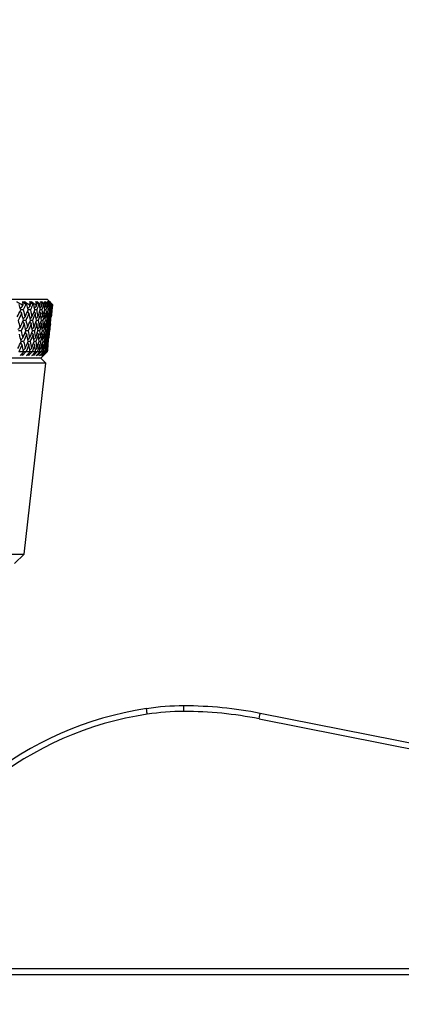
# Model space of a CAD drawing. Units: millimetres. Extents: x 24 to 867, y 24 to 606.
# Drawn here: x 745 to 772, y 428 to 498 of the extents above; entities that cross this region are included whole.
import ezdxf

# ---------------------------------------------------------------- set-up
doc = ezdxf.new("R2010")
doc.units = ezdxf.units.MM
doc.header["$LTSCALE"] = 3
for name, color, linetype, lineweight, true_color in [('Dimension (ISO)', 7, 'Continuous', 18, 0x00003f), ('Visible (ISO)', 7, 'Continuous', 25, 0x00003f), ('Visible Narrow (ISO)', 7, 'Continuous', 25, 0x00003f)]:
    doc.layers.add(name, color=color, linetype=linetype, lineweight=lineweight, true_color=true_color)
doc.styles.add('Samuel Heath (ISO)', font='tahoma.ttf')
doc.dimstyles.new('Samuel Heath (ISO)', dxfattribs={"dimscale": 3, "dimtxt": 3, "dimasz": 2.5, "dimexe": 1, "dimexo": 1.5, "dimgap": 0.762, "dimtad": 0, "dimtih": 1, "dimtoh": 1, "dimrnd": 1e-08, "dimzin": 0, "dimdsep": 46, "dimtxsty": 'Samuel Heath (ISO)', "dimcen": 0.09, "dimdle": 10, "dimclrd": 256, "dimclre": 256, "dimclrt": 256, "dimazin": 0, "dimtfac": 1, "dimtmove": 0, "dimatfit": 3, "dimfxl": 0, "dimtolj": 1, "dimtzin": 0, "dimlwd": 15, "dimlwe": 15, "dimarcsym": 0})

# ---------------------------------------------------------------- blocks, each defined once
blk = doc.blocks.new('*D9')
at = {"layer": 'Defpoints', "color": 0, "transparency": 16777216}
for p in [(743.976, 552.615), (618.976, 298.065), (827.976, 298.065)]:
    blk.add_point(p, dxfattribs=at)
at = {"layer": 'Dimension (ISO)', "color": 176, "lineweight": 15, "true_color": 0x000080, "transparency": 16777216}
for p, q in [((748.476, 552.615), (830.976, 552.615)), ((827.976, 545.115), (827.976, 432.126)), ((827.976, 305.565), (827.976, 418.554)), ((623.476, 298.065), (830.976, 298.065))]:
    blk.add_line(p, q, dxfattribs=at)
at = {"layer": 'Dimension (ISO)', "color": 176, "true_color": 0x000080, "transparency": 16777216}
for points in [[(826.726, 545.115), (829.226, 545.115), (827.976, 552.615)], [(826.726, 305.565), (829.226, 305.565), (827.976, 298.065)]]:
    blk.add_solid(points, dxfattribs=at)
at = {"layer": 'Dimension (ISO)', "color": 176, "lineweight": 18, "true_color": 0x000080, "transparency": 16777216, "insert": (827.976, 429.84), "char_height": 9, "attachment_point": 2, "style": 'Samuel Heath (ISO)'}
blk.add_mtext('\\A1; \\fTahoma|b0|i0;A', dxfattribs=at)
blk = doc.blocks.new('*D18')
at = {"layer": 'Defpoints', "color": 0, "transparency": 16777216}
for p in [(738.976, 586.533), (698.976, 497.665), (738.976, 497.665)]:
    blk.add_point(p, dxfattribs=at)
at = {"layer": 'Dimension (ISO)', "color": 176, "lineweight": 15, "true_color": 0x000080, "transparency": 16777216}
for p, q in [((698.976, 502.165), (698.976, 589.533)), ((738.976, 502.165), (738.976, 589.533)), ((706.476, 586.533), (731.476, 586.533)), ((738.976, 586.533), (753.885, 586.533))]:
    blk.add_line(p, q, dxfattribs=at)
at = {"layer": 'Dimension (ISO)', "color": 176, "true_color": 0x000080, "transparency": 16777216}
for points in [[(706.476, 587.783), (706.476, 585.283), (698.976, 586.533)], [(731.476, 587.783), (731.476, 585.283), (738.976, 586.533)]]:
    blk.add_solid(points, dxfattribs=at)
at = {"layer": 'Dimension (ISO)', "color": 176, "lineweight": 18, "true_color": 0x000080, "transparency": 16777216, "insert": (771.188, 597.405), "char_height": 9, "attachment_point": 2, "style": 'Samuel Heath (ISO)'}
blk.add_mtext('\\A1;\\S41.00^ 39.00;', dxfattribs=at)

msp = doc.modelspace()

# ---------------------------------------------------------------- linework, layer by layer
at = {"layer": 'Visible (ISO)'}
for p, q in [((746.823, 478.065), (691.129, 478.065)), ((746.823, 478.065), (747.185, 477.703)), ((745.092, 477.703), (744.983, 477.703)), ((745.352, 477.703), (745.269, 477.703)), ((745.614, 477.703), (745.519, 477.703)), ((745.84, 477.703), (745.768, 477.703)), ((746.063, 477.703), (745.982, 477.703)), ((746.253, 477.703), (746.193, 477.703)), ((746.438, 477.703), (746.372, 477.703)), ((746.592, 477.703), (746.544, 477.703)), ((746.738, 477.703), (746.686, 477.703)), ((746.855, 477.703), (746.819, 477.703)), ((746.962, 477.703), (746.924, 477.703)), ((747.042, 477.703), (747.018, 477.703)), ((747.083, 476.809), (747.185, 477.703)), ((747.109, 477.703), (747.086, 477.703)), ((747.136, 477.315), (747.124, 477.315)), ((747.152, 477.703), (747.14, 477.703)), ((747.178, 477.703), (747.171, 477.703)), ((747.185, 477.703), (747.185, 477.703)), ((746.912, 475.31), (747.027, 476.32)), ((746.965, 475.815), (746.953, 475.815)), ((746.799, 474.319), (746.856, 474.82)), ((746.352, 473.865), (691.6, 473.865)), ((745.121, 474.319), (744.773, 474.319)), ((745.584, 474.319), (745.283, 474.319)), ((745.973, 474.319), (745.721, 474.319)), ((746.288, 474.319), (746.086, 474.319)), ((746.345, 473.865), (746.799, 474.319)), ((746.352, 473.865), (746.713, 473.503)), ((746.528, 474.319), (746.376, 474.319)), ((746.693, 474.319), (746.592, 474.319)), ((746.782, 474.319), (746.731, 474.319)), ((746.799, 474.319), (746.795, 474.319)), ((746.713, 473.503), (691.239, 473.503)), ((745.159, 459.862), (746.713, 473.503)), ((692.793, 459.862), (745.159, 459.862)), ((744.474, 459.177), (745.159, 459.862)), ((796.103, 441.723), (762.033, 448.469)), ((743.691, 429.805), (796.026, 429.805))]:
    msp.add_line(p, q, dxfattribs=at)
for centre, radius, start, end in [((757.49, 424.894), 24.18, 98.55262, 128.94508), ((756.571, 431.005), 18, 90, 98.55262), ((756.571, 420.885), 28.12, 78.8, 90)]:
    msp.add_arc(centre, radius, start, end, dxfattribs=at)
for points, knots in [([(744.605, 477.92), (744.684, 477.875), (744.763, 477.83), (744.888, 477.758), (744.935, 477.731), (744.983, 477.703)], [0, 0, 0, 0, 0.03394008, 0.03394008, 0.05455099, 0.05455099, 0.05455099, 0.05455099]), ([(745.058, 477.92), (745.102, 477.875), (745.146, 477.83), (745.216, 477.758), (745.243, 477.731), (745.269, 477.703)], [0, 0, 0, 0, 0.01911806, 0.01911806, 0.03073519, 0.03073519, 0.03073519, 0.03073519]), ([(745.092, 477.703), (745.088, 477.73), (745.084, 477.758), (745.073, 477.83), (745.066, 477.875), (745.058, 477.92)], [0.0136287, 0.0136287, 0.0136287, 0.0136287, 0.03404068, 0.03404068, 0.0681797, 0.0681797, 0.0681797, 0.0681797]), ([(745.159, 477.92), (745.235, 477.875), (745.309, 477.83), (745.429, 477.758), (745.474, 477.731), (745.519, 477.703)], [0, 0, 0, 0, 0.03394008, 0.03394008, 0.05455099, 0.05455099, 0.05455099, 0.05455099]), ([(745.352, 477.703), (745.328, 477.73), (745.304, 477.757), (745.24, 477.83), (745.199, 477.875), (745.159, 477.92)], [0.00769546, 0.00769546, 0.00769546, 0.00769546, 0.0192, 0.0192, 0.03843066, 0.03843066, 0.03843066, 0.03843066]), ([(745.554, 477.92), (745.599, 477.875), (745.643, 477.83), (745.714, 477.758), (745.741, 477.731), (745.768, 477.703)], [0, 0, 0, 0, 0.01911806, 0.01911806, 0.03073519, 0.03073519, 0.03073519, 0.03073519]), ([(745.614, 477.703), (745.607, 477.73), (745.6, 477.758), (745.58, 477.83), (745.567, 477.875), (745.554, 477.92)], [0.0136287, 0.0136287, 0.0136287, 0.0136287, 0.03404068, 0.03404068, 0.0681797, 0.0681797, 0.0681797, 0.0681797]), ([(745.642, 477.92), (745.713, 477.875), (745.784, 477.83), (745.897, 477.758), (745.94, 477.731), (745.982, 477.703)], [0, 0, 0, 0, 0.03394008, 0.03394008, 0.05455099, 0.05455099, 0.05455099, 0.05455099]), ([(745.84, 477.703), (745.815, 477.73), (745.79, 477.757), (745.724, 477.83), (745.683, 477.875), (745.642, 477.92)], [0.00769546, 0.00769546, 0.00769546, 0.00769546, 0.0192, 0.0192, 0.03843066, 0.03843066, 0.03843066, 0.03843066]), ([(745.977, 477.92), (746.022, 477.875), (746.067, 477.83), (746.139, 477.758), (746.166, 477.731), (746.193, 477.703)], [0, 0, 0, 0, 0.01911806, 0.01911806, 0.03073519, 0.03073519, 0.03073519, 0.03073519]), ([(746.063, 477.703), (746.053, 477.73), (746.043, 477.758), (746.014, 477.83), (745.996, 477.875), (745.977, 477.92)], [0.0136287, 0.0136287, 0.0136287, 0.0136287, 0.03404068, 0.03404068, 0.0681797, 0.0681797, 0.0681797, 0.0681797]), ([(746.051, 477.92), (746.118, 477.875), (746.185, 477.83), (746.291, 477.758), (746.332, 477.731), (746.372, 477.703)], [0, 0, 0, 0, 0.03394008, 0.03394008, 0.05455099, 0.05455099, 0.05455099, 0.05455099]), ([(746.253, 477.703), (746.228, 477.73), (746.203, 477.757), (746.135, 477.83), (746.093, 477.875), (746.051, 477.92)], [0.00769546, 0.00769546, 0.00769546, 0.00769546, 0.0192, 0.0192, 0.03843066, 0.03843066, 0.03843066, 0.03843066]), ([(746.327, 477.92), (746.372, 477.875), (746.417, 477.83), (746.489, 477.758), (746.517, 477.731), (746.544, 477.703)], [0, 0, 0, 0, 0.01911806, 0.01911806, 0.03073519, 0.03073519, 0.03073519, 0.03073519]), ([(746.438, 477.703), (746.425, 477.73), (746.411, 477.758), (746.374, 477.83), (746.351, 477.875), (746.327, 477.92)], [0.0136287, 0.0136287, 0.0136287, 0.0136287, 0.03404068, 0.03404068, 0.0681797, 0.0681797, 0.0681797, 0.0681797]), ([(746.386, 477.92), (746.449, 477.875), (746.511, 477.83), (746.611, 477.758), (746.649, 477.731), (746.686, 477.703)], [0, 0, 0, 0, 0.03394008, 0.03394008, 0.05455099, 0.05455099, 0.05455099, 0.05455099]), ([(746.592, 477.703), (746.566, 477.73), (746.541, 477.757), (746.472, 477.83), (746.429, 477.875), (746.386, 477.92)], [0.00769546, 0.00769546, 0.00769546, 0.00769546, 0.0192, 0.0192, 0.03843066, 0.03843066, 0.03843066, 0.03843066]), ([(746.601, 477.92), (746.646, 477.875), (746.692, 477.83), (746.764, 477.758), (746.792, 477.731), (746.819, 477.703)], [0, 0, 0, 0, 0.01911806, 0.01911806, 0.03073519, 0.03073519, 0.03073519, 0.03073519]), ([(746.738, 477.703), (746.721, 477.73), (746.705, 477.758), (746.659, 477.83), (746.63, 477.875), (746.601, 477.92)], [0.0136287, 0.0136287, 0.0136287, 0.0136287, 0.03404068, 0.03404068, 0.0681797, 0.0681797, 0.0681797, 0.0681797]), ([(746.645, 477.92), (746.704, 477.875), (746.762, 477.83), (746.855, 477.758), (746.89, 477.731), (746.924, 477.703)], [0, 0, 0, 0, 0.03394008, 0.03394008, 0.05455099, 0.05455099, 0.05455099, 0.05455099]), ([(746.855, 477.703), (746.829, 477.73), (746.803, 477.757), (746.733, 477.83), (746.689, 477.875), (746.645, 477.92)], [0.00769546, 0.00769546, 0.00769546, 0.00769546, 0.0192, 0.0192, 0.03843066, 0.03843066, 0.03843066, 0.03843066]), ([(746.8, 477.92), (746.845, 477.875), (746.89, 477.83), (746.963, 477.758), (746.99, 477.731), (747.018, 477.703)], [0, 0, 0, 0, 0.01911806, 0.01911806, 0.03073519, 0.03073519, 0.03073519, 0.03073519]), ([(746.962, 477.703), (746.942, 477.73), (746.922, 477.758), (746.868, 477.83), (746.834, 477.875), (746.8, 477.92)], [0.0136287, 0.0136287, 0.0136287, 0.0136287, 0.03404068, 0.03404068, 0.0681797, 0.0681797, 0.0681797, 0.0681797]), ([(746.829, 477.92), (746.883, 477.875), (746.937, 477.83), (747.022, 477.758), (747.054, 477.731), (747.086, 477.703)], [0, 0, 0, 0, 0.03394008, 0.03394008, 0.05455099, 0.05455099, 0.05455099, 0.05455099]), ([(747.042, 477.703), (747.016, 477.73), (746.989, 477.757), (746.918, 477.83), (746.874, 477.875), (746.829, 477.92)], [0.00769546, 0.00769546, 0.00769546, 0.00769546, 0.0192, 0.0192, 0.03843066, 0.03843066, 0.03843066, 0.03843066]), ([(746.922, 477.92), (746.967, 477.875), (747.012, 477.83), (747.085, 477.758), (747.112, 477.731), (747.14, 477.703)], [0, 0, 0, 0, 0.01911806, 0.01911806, 0.03073519, 0.03073519, 0.03073519, 0.03073519]), ([(747.109, 477.703), (747.086, 477.73), (747.063, 477.758), (747.001, 477.83), (746.962, 477.875), (746.922, 477.92)], [0.0136287, 0.0136287, 0.0136287, 0.0136287, 0.03404068, 0.03404068, 0.0681797, 0.0681797, 0.0681797, 0.0681797]), ([(746.937, 477.92), (746.986, 477.875), (747.035, 477.83), (747.113, 477.758), (747.142, 477.731), (747.171, 477.703)], [0, 0, 0, 0, 0.03394008, 0.03394008, 0.05455099, 0.05455099, 0.05455099, 0.05455099]), ([(747.152, 477.703), (747.125, 477.73), (747.098, 477.757), (747.027, 477.83), (746.982, 477.875), (746.937, 477.92)], [0.00769546, 0.00769546, 0.00769546, 0.00769546, 0.0192, 0.0192, 0.03843066, 0.03843066, 0.03843066, 0.03843066]), ([(746.968, 477.92), (747.013, 477.875), (747.058, 477.83), (747.13, 477.758), (747.157, 477.731), (747.185, 477.703)], [0, 0, 0, 0, 0.01911806, 0.01911806, 0.03073519, 0.03073519, 0.03073519, 0.03073519]), ([(747.178, 477.703), (747.153, 477.73), (747.127, 477.758), (747.057, 477.83), (747.013, 477.875), (746.968, 477.92)], [0.0136287, 0.0136287, 0.0136287, 0.0136287, 0.03404068, 0.03404068, 0.0681797, 0.0681797, 0.0681797, 0.0681797]), ([(744.86, 474.047), (744.914, 474.103), (744.969, 474.16), (745.056, 474.249), (745.088, 474.282), (745.12, 474.315)], [0, 0, 0, 0, 0.0239146, 0.0239146, 0.03796435, 0.03796435, 0.03796435, 0.03796435]), ([(745.277, 474.315), (745.247, 474.282), (745.217, 474.25), (745.136, 474.161), (745.084, 474.104), (745.031, 474.047)], [0.01023643, 0.01023643, 0.01023643, 0.01023643, 0.02406176, 0.02406176, 0.0482008, 0.0482008, 0.0482008, 0.0482008]), ([(745.318, 474.047), (745.374, 474.103), (745.429, 474.16), (745.517, 474.249), (745.549, 474.282), (745.582, 474.315)], [0, 0, 0, 0, 0.0239146, 0.0239146, 0.03796435, 0.03796435, 0.03796435, 0.03796435]), ([(745.715, 474.315), (745.685, 474.282), (745.654, 474.25), (745.571, 474.161), (745.518, 474.104), (745.464, 474.047)], [0.01023643, 0.01023643, 0.01023643, 0.01023643, 0.02406176, 0.02406176, 0.0482008, 0.0482008, 0.0482008, 0.0482008]), ([(745.705, 474.047), (745.76, 474.103), (745.816, 474.16), (745.905, 474.249), (745.938, 474.282), (745.971, 474.315)], [0, 0, 0, 0, 0.0239146, 0.0239146, 0.03796435, 0.03796435, 0.03796435, 0.03796435]), ([(746.08, 474.315), (746.049, 474.282), (746.018, 474.25), (745.933, 474.161), (745.879, 474.104), (745.825, 474.047)], [0.01023643, 0.01023643, 0.01023643, 0.01023643, 0.02406176, 0.02406176, 0.0482008, 0.0482008, 0.0482008, 0.0482008]), ([(746.018, 474.047), (746.074, 474.103), (746.13, 474.16), (746.219, 474.249), (746.252, 474.282), (746.285, 474.315)], [0, 0, 0, 0, 0.0239146, 0.0239146, 0.03796435, 0.03796435, 0.03796435, 0.03796435]), ([(746.371, 474.315), (746.339, 474.282), (746.308, 474.25), (746.222, 474.161), (746.166, 474.104), (746.111, 474.047)], [0.01023643, 0.01023643, 0.01023643, 0.01023643, 0.02406176, 0.02406176, 0.0482008, 0.0482008, 0.0482008, 0.0482008]), ([(746.257, 474.047), (746.313, 474.103), (746.369, 474.16), (746.459, 474.249), (746.492, 474.282), (746.525, 474.315)], [0, 0, 0, 0, 0.0239146, 0.0239146, 0.03796435, 0.03796435, 0.03796435, 0.03796435]), ([(746.587, 474.315), (746.555, 474.282), (746.523, 474.25), (746.435, 474.161), (746.38, 474.104), (746.324, 474.047)], [0.01023643, 0.01023643, 0.01023643, 0.01023643, 0.02406176, 0.02406176, 0.0482008, 0.0482008, 0.0482008, 0.0482008]), ([(746.421, 474.047), (746.477, 474.103), (746.534, 474.16), (746.623, 474.249), (746.657, 474.282), (746.69, 474.315)], [0, 0, 0, 0, 0.0239146, 0.0239146, 0.03796435, 0.03796435, 0.03796435, 0.03796435]), ([(746.727, 474.315), (746.694, 474.282), (746.662, 474.25), (746.574, 474.161), (746.517, 474.104), (746.461, 474.047)], [0.01023643, 0.01023643, 0.01023643, 0.01023643, 0.02406176, 0.02406176, 0.0482008, 0.0482008, 0.0482008, 0.0482008]), ([(746.51, 474.047), (746.566, 474.103), (746.622, 474.16), (746.712, 474.249), (746.745, 474.282), (746.778, 474.315)], [0, 0, 0, 0, 0.0239146, 0.0239146, 0.03796435, 0.03796435, 0.03796435, 0.03796435]), ([(746.791, 474.315), (746.758, 474.282), (746.726, 474.25), (746.637, 474.161), (746.58, 474.104), (746.523, 474.047)], [0.01023643, 0.01023643, 0.01023643, 0.01023643, 0.02406176, 0.02406176, 0.0482008, 0.0482008, 0.0482008, 0.0482008])]:
    msp.add_open_spline(points, degree=3, knots=knots, dxfattribs=at)
for points in [[(744.653, 476.809), (744.738, 476.978), (744.821, 477.146), (744.904, 477.315)], [(744.904, 477.315), (744.868, 477.444), (744.831, 477.574), (744.793, 477.703)], [(744.876, 477.415), (744.924, 477.463), (744.973, 477.511), (745.022, 477.559)], [(745.087, 477.315), (745.026, 477.315), (744.965, 477.315), (744.904, 477.315)], [(744.983, 477.703), (744.996, 477.655), (745.009, 477.607), (745.022, 477.559)], [(745.022, 477.559), (745.046, 477.607), (745.069, 477.655), (745.092, 477.703)], [(745.269, 477.703), (745.21, 477.574), (745.149, 477.444), (745.087, 477.315)], [(745.087, 477.315), (745.132, 477.146), (745.175, 476.978), (745.216, 476.809)], [(745.216, 476.809), (745.293, 476.978), (745.369, 477.146), (745.444, 477.315)], [(745.444, 477.315), (745.414, 477.444), (745.384, 477.574), (745.352, 477.703)], [(745.417, 477.431), (745.462, 477.473), (745.506, 477.516), (745.551, 477.559)], [(745.604, 477.315), (745.551, 477.315), (745.497, 477.315), (745.444, 477.315)], [(745.519, 477.703), (745.53, 477.655), (745.541, 477.607), (745.551, 477.559)], [(745.551, 477.559), (745.572, 477.607), (745.593, 477.655), (745.614, 477.703)], [(745.768, 477.703), (745.714, 477.574), (745.66, 477.444), (745.604, 477.315)], [(745.604, 477.315), (745.64, 477.146), (745.674, 476.978), (745.707, 476.809)], [(745.707, 476.809), (745.777, 476.978), (745.845, 477.146), (745.912, 477.315)], [(745.912, 477.315), (745.889, 477.444), (745.865, 477.574), (745.84, 477.703)], [(745.888, 477.446), (745.928, 477.484), (745.967, 477.521), (746.007, 477.559)], [(746.048, 477.315), (746.002, 477.315), (745.957, 477.315), (745.912, 477.315)], [(745.982, 477.703), (745.991, 477.655), (745.999, 477.607), (746.007, 477.559)], [(746.007, 477.559), (746.026, 477.607), (746.045, 477.655), (746.063, 477.703)], [(746.193, 477.703), (746.146, 477.574), (746.097, 477.444), (746.048, 477.315)], [(746.048, 477.315), (746.075, 477.146), (746.101, 476.978), (746.125, 476.809)], [(746.125, 476.809), (746.187, 476.978), (746.247, 477.146), (746.305, 477.315)], [(746.305, 477.315), (746.289, 477.444), (746.272, 477.574), (746.253, 477.703)], [(746.286, 477.463), (746.32, 477.495), (746.355, 477.527), (746.389, 477.559)], [(746.417, 477.315), (746.38, 477.315), (746.343, 477.315), (746.305, 477.315)], [(746.372, 477.703), (746.378, 477.655), (746.384, 477.607), (746.389, 477.559)], [(746.389, 477.559), (746.406, 477.607), (746.422, 477.655), (746.438, 477.703)], [(746.544, 477.703), (746.503, 477.574), (746.46, 477.444), (746.417, 477.315)], [(746.417, 477.315), (746.436, 477.146), (746.453, 476.978), (746.469, 476.809)], [(746.469, 476.809), (746.522, 476.978), (746.574, 477.146), (746.624, 477.315)], [(746.624, 477.315), (746.614, 477.444), (746.604, 477.574), (746.592, 477.703)], [(746.611, 477.481), (746.639, 477.507), (746.668, 477.533), (746.696, 477.559)], [(746.712, 477.315), (746.682, 477.315), (746.653, 477.315), (746.624, 477.315)], [(746.686, 477.703), (746.69, 477.655), (746.693, 477.607), (746.696, 477.559)], [(746.696, 477.559), (746.71, 477.607), (746.724, 477.655), (746.738, 477.703)], [(746.819, 477.703), (746.784, 477.574), (746.748, 477.444), (746.712, 477.315)], [(746.712, 477.315), (746.722, 477.146), (746.73, 476.978), (746.737, 476.809)], [(746.737, 476.809), (746.782, 476.978), (746.825, 477.146), (746.867, 477.315)], [(746.867, 477.315), (746.864, 477.444), (746.86, 477.574), (746.855, 477.703)], [(746.862, 477.5), (746.884, 477.52), (746.905, 477.539), (746.927, 477.559)], [(746.93, 477.315), (746.909, 477.315), (746.888, 477.315), (746.867, 477.315)], [(746.924, 477.703), (746.925, 477.655), (746.926, 477.607), (746.927, 477.559)], [(746.927, 477.559), (746.939, 477.607), (746.95, 477.655), (746.962, 477.703)], [(746.929, 476.809), (746.965, 476.978), (747, 477.146), (747.034, 477.315)], [(746.93, 477.315), (746.931, 477.146), (746.931, 476.978), (746.929, 476.809)], [(747.018, 477.703), (746.989, 477.574), (746.96, 477.444), (746.93, 477.315)], [(747.034, 477.315), (747.037, 477.444), (747.04, 477.574), (747.042, 477.703)], [(747.071, 477.315), (747.059, 477.315), (747.046, 477.315), (747.034, 477.315)], [(747.039, 477.52), (747.053, 477.533), (747.067, 477.546), (747.081, 477.559)], [(747.044, 476.809), (747.072, 476.978), (747.099, 477.146), (747.124, 477.315)], [(747.071, 477.315), (747.064, 477.146), (747.055, 476.978), (747.044, 476.809)], [(747.14, 477.703), (747.118, 477.574), (747.095, 477.444), (747.071, 477.315)], [(747.081, 477.559), (747.091, 477.607), (747.1, 477.655), (747.109, 477.703)], [(747.086, 477.703), (747.085, 477.655), (747.083, 477.607), (747.081, 477.559)], [(747.136, 477.315), (747.12, 477.146), (747.102, 476.978), (747.083, 476.809)], [(747.124, 477.315), (747.134, 477.444), (747.143, 477.574), (747.152, 477.703)], [(747.185, 477.703), (747.169, 477.574), (747.153, 477.444), (747.136, 477.315)], [(747.141, 477.543), (747.147, 477.548), (747.153, 477.553), (747.159, 477.559)], [(747.159, 477.559), (747.165, 477.607), (747.172, 477.655), (747.178, 477.703)], [(747.171, 477.703), (747.167, 477.655), (747.163, 477.607), (747.159, 477.559)], [(744.971, 477.071), (744.89, 476.902), (744.808, 476.734), (744.724, 476.565)], [(744.854, 477.214), (744.893, 477.166), (744.932, 477.118), (744.971, 477.071)], [(745.103, 476.565), (745.061, 476.734), (745.017, 476.902), (744.971, 477.071)], [(745.076, 476.673), (745.122, 476.719), (745.169, 476.764), (745.216, 476.809)], [(745.499, 477.071), (745.425, 476.902), (745.351, 476.734), (745.275, 476.565)], [(745.392, 477.199), (745.428, 477.156), (745.463, 477.113), (745.499, 477.071)], [(745.606, 476.565), (745.572, 476.734), (745.536, 476.902), (745.499, 477.071)], [(745.58, 476.689), (745.623, 476.729), (745.665, 476.769), (745.707, 476.809)], [(745.954, 477.071), (745.889, 476.902), (745.822, 476.734), (745.754, 476.565)], [(745.859, 477.183), (745.891, 477.146), (745.922, 477.108), (745.954, 477.071)], [(746.035, 476.565), (746.01, 476.734), (745.983, 476.902), (745.954, 477.071)], [(746.014, 476.705), (746.051, 476.74), (746.088, 476.774), (746.125, 476.809)], [(746.335, 477.071), (746.278, 476.902), (746.219, 476.734), (746.159, 476.565)], [(746.253, 477.166), (746.281, 477.134), (746.308, 477.103), (746.335, 477.071)], [(746.391, 476.565), (746.374, 476.734), (746.355, 476.902), (746.335, 477.071)], [(746.374, 476.722), (746.406, 476.751), (746.437, 476.78), (746.469, 476.809)], [(746.642, 477.071), (746.593, 476.902), (746.542, 476.734), (746.49, 476.565)], [(746.574, 477.149), (746.596, 477.123), (746.619, 477.097), (746.642, 477.071)], [(746.671, 476.565), (746.663, 476.734), (746.653, 476.902), (746.642, 477.071)], [(746.662, 476.741), (746.687, 476.763), (746.712, 476.786), (746.737, 476.809)], [(746.872, 477.071), (746.831, 476.902), (746.789, 476.734), (746.746, 476.565)], [(746.82, 477.13), (746.838, 477.11), (746.855, 477.09), (746.872, 477.071)], [(746.875, 476.565), (746.876, 476.734), (746.875, 476.902), (746.872, 477.071)], [(746.875, 476.76), (746.893, 476.777), (746.911, 476.793), (746.929, 476.809)], [(747.026, 477.071), (746.994, 476.902), (746.96, 476.734), (746.925, 476.565)], [(746.992, 477.109), (747.003, 477.096), (747.015, 477.084), (747.026, 477.071)], [(747.003, 476.565), (747.012, 476.734), (747.02, 476.902), (747.026, 477.071)], [(747.014, 476.782), (747.024, 476.791), (747.034, 476.8), (747.044, 476.809)], [(747.103, 477.071), (747.08, 476.902), (747.055, 476.734), (747.028, 476.565)], [(747.054, 476.565), (747.072, 476.734), (747.088, 476.902), (747.103, 477.071)], [(747.078, 476.805), (747.08, 476.806), (747.081, 476.808), (747.083, 476.809)], [(747.089, 477.087), (747.094, 477.081), (747.098, 477.076), (747.103, 477.071)], [(744.718, 475.916), (744.767, 475.964), (744.816, 476.012), (744.864, 476.059)], [(744.724, 476.565), (744.772, 476.396), (744.819, 476.228), (744.864, 476.059)], [(744.864, 476.059), (744.945, 476.228), (745.025, 476.396), (745.103, 476.565)], [(745.164, 476.32), (745.087, 476.152), (745.009, 475.984), (744.929, 475.815)], [(745.053, 476.456), (745.09, 476.411), (745.127, 476.366), (745.164, 476.32)], [(745.275, 476.565), (745.218, 476.565), (745.16, 476.565), (745.103, 476.565)], [(745.283, 475.815), (745.245, 475.984), (745.205, 476.152), (745.164, 476.32)], [(745.257, 475.931), (745.301, 475.974), (745.346, 476.017), (745.39, 476.059)], [(745.275, 476.565), (745.315, 476.396), (745.353, 476.228), (745.39, 476.059)], [(745.39, 476.059), (745.463, 476.228), (745.535, 476.396), (745.606, 476.565)], [(745.654, 476.32), (745.585, 476.152), (745.515, 475.984), (745.443, 475.815)], [(745.554, 476.441), (745.587, 476.401), (745.621, 476.36), (745.654, 476.32)], [(745.754, 476.565), (745.704, 476.565), (745.655, 476.565), (745.606, 476.565)], [(745.748, 475.815), (745.718, 475.984), (745.687, 476.152), (745.654, 476.32)], [(745.724, 475.947), (745.764, 475.985), (745.804, 476.022), (745.844, 476.059)], [(745.754, 476.565), (745.785, 476.396), (745.815, 476.228), (745.844, 476.059)], [(745.844, 476.059), (745.909, 476.228), (745.973, 476.396), (746.035, 476.565)], [(746.071, 476.32), (746.01, 476.152), (745.948, 475.984), (745.884, 475.815)], [(745.983, 476.424), (746.012, 476.39), (746.042, 476.355), (746.071, 476.32)], [(746.159, 476.565), (746.118, 476.565), (746.077, 476.565), (746.035, 476.565)], [(746.139, 475.815), (746.118, 475.984), (746.096, 476.152), (746.071, 476.32)], [(746.12, 475.964), (746.155, 475.996), (746.189, 476.028), (746.223, 476.059)], [(746.159, 476.565), (746.182, 476.396), (746.203, 476.228), (746.223, 476.059)], [(746.223, 476.059), (746.28, 476.228), (746.336, 476.396), (746.391, 476.565)], [(746.414, 476.32), (746.361, 476.152), (746.307, 475.984), (746.251, 475.815)], [(746.339, 476.407), (746.364, 476.378), (746.389, 476.349), (746.414, 476.32)], [(746.49, 476.565), (746.457, 476.565), (746.424, 476.565), (746.391, 476.565)], [(746.456, 475.815), (746.444, 475.984), (746.43, 476.152), (746.414, 476.32)], [(746.443, 475.982), (746.472, 476.008), (746.5, 476.034), (746.528, 476.059)], [(746.49, 476.565), (746.504, 476.396), (746.517, 476.228), (746.528, 476.059)], [(746.528, 476.059), (746.577, 476.228), (746.625, 476.396), (746.671, 476.565)], [(746.682, 476.32), (746.637, 476.152), (746.591, 475.984), (746.543, 475.815)], [(746.622, 476.389), (746.642, 476.366), (746.662, 476.343), (746.682, 476.32)], [(746.746, 476.565), (746.721, 476.565), (746.696, 476.565), (746.671, 476.565)], [(746.698, 475.815), (746.694, 475.984), (746.689, 476.152), (746.682, 476.32)], [(746.693, 476.001), (746.715, 476.02), (746.736, 476.04), (746.758, 476.059)], [(746.746, 476.565), (746.751, 476.396), (746.755, 476.228), (746.758, 476.059)], [(746.758, 476.059), (746.798, 476.228), (746.837, 476.396), (746.875, 476.565)], [(746.874, 476.32), (746.837, 476.152), (746.799, 475.984), (746.76, 475.815)], [(746.831, 476.369), (746.845, 476.353), (746.859, 476.337), (746.874, 476.32)], [(746.864, 475.815), (746.868, 475.984), (746.872, 476.152), (746.874, 476.32)], [(746.869, 476.021), (746.883, 476.034), (746.897, 476.047), (746.911, 476.059)], [(746.925, 476.565), (746.909, 476.565), (746.892, 476.565), (746.875, 476.565)], [(746.989, 476.32), (746.961, 476.152), (746.932, 475.984), (746.901, 475.815)], [(746.911, 476.059), (746.943, 476.228), (746.974, 476.396), (747.003, 476.565)], [(746.925, 476.565), (746.922, 476.396), (746.917, 476.228), (746.911, 476.059)], [(746.953, 475.815), (746.966, 475.984), (746.978, 476.152), (746.989, 476.32)], [(746.965, 476.348), (746.973, 476.339), (746.981, 476.33), (746.989, 476.32)], [(747.027, 476.32), (747.008, 476.152), (746.987, 475.984), (746.965, 475.815)], [(746.97, 476.043), (746.976, 476.049), (746.982, 476.054), (746.988, 476.059)], [(746.988, 476.059), (747.011, 476.228), (747.033, 476.396), (747.054, 476.565)], [(747.028, 476.565), (747.016, 476.396), (747.003, 476.228), (746.988, 476.059)], [(747.028, 476.565), (747.02, 476.565), (747.011, 476.565), (747.003, 476.565)], [(747.024, 476.324), (747.025, 476.323), (747.026, 476.322), (747.027, 476.32)], [(744.929, 475.815), (744.868, 475.815), (744.807, 475.815), (744.746, 475.815)], [(744.944, 475.065), (744.902, 475.233), (744.858, 475.402), (744.813, 475.57)], [(744.917, 475.174), (744.963, 475.219), (745.01, 475.265), (745.057, 475.31)], [(744.929, 475.815), (744.973, 475.647), (745.016, 475.478), (745.057, 475.31)], [(745.057, 475.31), (745.133, 475.478), (745.209, 475.647), (745.283, 475.815)], [(745.338, 475.57), (745.265, 475.402), (745.191, 475.233), (745.115, 475.065)], [(745.231, 475.698), (745.267, 475.655), (745.302, 475.613), (745.338, 475.57)], [(745.443, 475.815), (745.39, 475.815), (745.336, 475.815), (745.283, 475.815)], [(745.443, 475.065), (745.41, 475.233), (745.374, 475.402), (745.338, 475.57)], [(745.418, 475.189), (745.46, 475.23), (745.502, 475.27), (745.545, 475.31)], [(745.443, 475.815), (745.478, 475.647), (745.512, 475.478), (745.545, 475.31)], [(745.545, 475.31), (745.614, 475.478), (745.682, 475.647), (745.748, 475.815)], [(745.79, 475.57), (745.725, 475.402), (745.659, 475.233), (745.591, 475.065)], [(745.695, 475.682), (745.727, 475.645), (745.758, 475.607), (745.79, 475.57)], [(745.884, 475.815), (745.838, 475.815), (745.793, 475.815), (745.748, 475.815)], [(745.87, 475.065), (745.845, 475.233), (745.818, 475.402), (745.79, 475.57)], [(745.849, 475.206), (745.886, 475.24), (745.923, 475.275), (745.96, 475.31)], [(745.884, 475.815), (745.911, 475.647), (745.936, 475.478), (745.96, 475.31)], [(745.96, 475.31), (746.021, 475.478), (746.081, 475.647), (746.139, 475.815)], [(746.169, 475.57), (746.112, 475.402), (746.054, 475.233), (745.994, 475.065)], [(746.087, 475.666), (746.114, 475.634), (746.142, 475.602), (746.169, 475.57)], [(746.251, 475.815), (746.214, 475.815), (746.177, 475.815), (746.139, 475.815)], [(746.224, 475.065), (746.207, 475.233), (746.189, 475.402), (746.169, 475.57)], [(746.208, 475.223), (746.239, 475.252), (746.27, 475.281), (746.302, 475.31)], [(746.251, 475.815), (746.269, 475.647), (746.286, 475.478), (746.302, 475.31)], [(746.302, 475.31), (746.355, 475.478), (746.406, 475.647), (746.456, 475.815)], [(746.473, 475.57), (746.425, 475.402), (746.374, 475.233), (746.323, 475.065)], [(746.406, 475.648), (746.428, 475.622), (746.451, 475.596), (746.473, 475.57)], [(746.543, 475.815), (746.514, 475.815), (746.485, 475.815), (746.456, 475.815)], [(746.502, 475.065), (746.494, 475.233), (746.485, 475.402), (746.473, 475.57)], [(746.493, 475.241), (746.518, 475.264), (746.543, 475.287), (746.568, 475.31)], [(746.543, 475.815), (746.553, 475.647), (746.561, 475.478), (746.568, 475.31)], [(746.568, 475.31), (746.613, 475.478), (746.656, 475.647), (746.698, 475.815)], [(746.702, 475.57), (746.662, 475.402), (746.62, 475.233), (746.577, 475.065)], [(746.651, 475.629), (746.668, 475.609), (746.685, 475.59), (746.702, 475.57)], [(746.76, 475.815), (746.74, 475.815), (746.719, 475.815), (746.698, 475.815)], [(746.705, 475.065), (746.706, 475.233), (746.705, 475.402), (746.702, 475.57)], [(746.705, 475.261), (746.723, 475.277), (746.741, 475.294), (746.759, 475.31)], [(746.856, 475.57), (746.824, 475.402), (746.79, 475.233), (746.755, 475.065)], [(746.759, 475.31), (746.795, 475.478), (746.83, 475.647), (746.864, 475.815)], [(746.76, 475.815), (746.761, 475.647), (746.761, 475.478), (746.759, 475.31)], [(746.822, 475.608), (746.833, 475.596), (746.844, 475.583), (746.856, 475.57)], [(746.832, 475.065), (746.842, 475.233), (746.849, 475.402), (746.856, 475.57)], [(746.843, 475.282), (746.854, 475.292), (746.864, 475.301), (746.874, 475.31)], [(746.932, 475.57), (746.909, 475.402), (746.884, 475.233), (746.857, 475.065)], [(746.901, 475.815), (746.889, 475.815), (746.876, 475.815), (746.864, 475.815)], [(746.874, 475.31), (746.902, 475.478), (746.928, 475.647), (746.953, 475.815)], [(746.901, 475.815), (746.893, 475.647), (746.884, 475.478), (746.874, 475.31)], [(746.883, 475.065), (746.901, 475.233), (746.917, 475.402), (746.932, 475.57)], [(746.908, 475.306), (746.909, 475.307), (746.911, 475.309), (746.912, 475.31)], [(746.965, 475.815), (746.949, 475.647), (746.931, 475.478), (746.912, 475.31)], [(746.918, 475.586), (746.923, 475.581), (746.927, 475.575), (746.932, 475.57)], [(744.707, 474.56), (744.787, 474.729), (744.866, 474.897), (744.944, 475.065)], [(745.004, 474.82), (744.929, 474.653), (744.851, 474.486), (744.773, 474.319)], [(744.893, 474.956), (744.93, 474.91), (744.967, 474.865), (745.004, 474.82)], [(745.115, 475.065), (745.058, 475.065), (745.001, 475.065), (744.944, 475.065)], [(745.121, 474.319), (745.084, 474.486), (745.045, 474.653), (745.004, 474.82)], [(745.096, 474.432), (745.14, 474.475), (745.185, 474.518), (745.229, 474.56)], [(745.115, 475.065), (745.155, 474.897), (745.193, 474.729), (745.229, 474.56)], [(745.229, 474.56), (745.302, 474.729), (745.373, 474.897), (745.443, 475.065)], [(745.492, 474.82), (745.423, 474.653), (745.354, 474.486), (745.283, 474.319)], [(745.391, 474.94), (745.425, 474.9), (745.458, 474.86), (745.492, 474.82)], [(745.591, 475.065), (745.542, 475.065), (745.493, 475.065), (745.443, 475.065)], [(745.584, 474.319), (745.554, 474.486), (745.524, 474.653), (745.492, 474.82)], [(745.561, 474.448), (745.6, 474.485), (745.64, 474.523), (745.68, 474.56)], [(745.591, 475.065), (745.622, 474.897), (745.652, 474.729), (745.68, 474.56)], [(745.68, 474.56), (745.745, 474.729), (745.808, 474.897), (745.87, 475.065)], [(745.906, 474.82), (745.846, 474.653), (745.784, 474.486), (745.721, 474.319)], [(745.818, 474.924), (745.847, 474.889), (745.877, 474.854), (745.906, 474.82)], [(745.994, 475.065), (745.953, 475.065), (745.912, 475.065), (745.87, 475.065)], [(745.973, 474.319), (745.952, 474.486), (745.93, 474.653), (745.906, 474.82)], [(745.954, 474.464), (745.989, 474.496), (746.023, 474.528), (746.057, 474.56)], [(745.994, 475.065), (746.017, 474.897), (746.038, 474.729), (746.057, 474.56)], [(746.057, 474.56), (746.114, 474.729), (746.17, 474.897), (746.224, 475.065)], [(746.247, 474.82), (746.195, 474.653), (746.141, 474.486), (746.086, 474.319)], [(746.172, 474.906), (746.197, 474.878), (746.222, 474.849), (746.247, 474.82)], [(746.323, 475.065), (746.29, 475.065), (746.257, 475.065), (746.224, 475.065)], [(746.288, 474.319), (746.276, 474.486), (746.262, 474.653), (746.247, 474.82)], [(746.276, 474.482), (746.304, 474.508), (746.332, 474.534), (746.36, 474.56)], [(746.323, 475.065), (746.337, 474.897), (746.349, 474.729), (746.36, 474.56)], [(746.36, 474.56), (746.409, 474.729), (746.456, 474.897), (746.502, 475.065)], [(746.513, 474.82), (746.469, 474.653), (746.423, 474.486), (746.376, 474.319)], [(746.453, 474.888), (746.473, 474.865), (746.493, 474.842), (746.513, 474.82)], [(746.577, 475.065), (746.552, 475.065), (746.527, 475.065), (746.502, 475.065)], [(746.528, 474.319), (746.525, 474.486), (746.52, 474.653), (746.513, 474.82)], [(746.524, 474.501), (746.545, 474.521), (746.567, 474.541), (746.588, 474.56)], [(746.577, 475.065), (746.582, 474.897), (746.586, 474.729), (746.588, 474.56)], [(746.588, 474.56), (746.629, 474.729), (746.668, 474.897), (746.705, 475.065)], [(746.703, 474.82), (746.668, 474.653), (746.63, 474.486), (746.592, 474.319)], [(746.661, 474.868), (746.675, 474.852), (746.689, 474.836), (746.703, 474.82)], [(746.693, 474.319), (746.698, 474.486), (746.702, 474.653), (746.703, 474.82)], [(746.699, 474.522), (746.713, 474.535), (746.727, 474.547), (746.741, 474.56)], [(746.755, 475.065), (746.739, 475.065), (746.722, 475.065), (746.705, 475.065)], [(746.818, 474.82), (746.791, 474.653), (746.762, 474.486), (746.731, 474.319)], [(746.741, 474.56), (746.773, 474.729), (746.803, 474.897), (746.832, 475.065)], [(746.755, 475.065), (746.752, 474.897), (746.747, 474.729), (746.741, 474.56)], [(746.782, 474.319), (746.796, 474.486), (746.808, 474.653), (746.818, 474.82)], [(746.794, 474.847), (746.802, 474.838), (746.81, 474.829), (746.818, 474.82)], [(746.856, 474.82), (746.837, 474.653), (746.817, 474.486), (746.795, 474.319)], [(746.799, 474.544), (746.805, 474.55), (746.811, 474.555), (746.817, 474.56)], [(746.817, 474.56), (746.841, 474.729), (746.863, 474.897), (746.883, 475.065)], [(746.857, 475.065), (746.845, 474.897), (746.832, 474.729), (746.817, 474.56)], [(746.857, 475.065), (746.849, 475.065), (746.841, 475.065), (746.832, 475.065)], [(746.853, 474.824), (746.854, 474.822), (746.855, 474.821), (746.856, 474.82)], [(745.079, 474.187), (745.006, 474.14), (744.933, 474.094), (744.86, 474.047)], [(745.031, 474.047), (745.048, 474.094), (745.063, 474.14), (745.079, 474.187)], [(745.041, 474.234), (745.054, 474.218), (745.066, 474.203), (745.079, 474.187)], [(745.12, 474.315), (745.12, 474.316), (745.121, 474.318), (745.121, 474.319)], [(745.277, 474.315), (745.224, 474.315), (745.172, 474.315), (745.12, 474.314)], [(745.283, 474.319), (745.281, 474.318), (745.279, 474.316), (745.277, 474.315)], [(745.527, 474.187), (745.458, 474.14), (745.388, 474.094), (745.318, 474.047)], [(745.464, 474.047), (745.486, 474.094), (745.506, 474.14), (745.527, 474.187)], [(745.494, 474.226), (745.505, 474.213), (745.516, 474.2), (745.527, 474.187)], [(745.715, 474.315), (745.67, 474.315), (745.626, 474.315), (745.581, 474.315)], [(745.582, 474.315), (745.582, 474.316), (745.583, 474.318), (745.584, 474.319)], [(745.902, 474.187), (745.837, 474.14), (745.771, 474.094), (745.705, 474.047)], [(745.721, 474.319), (745.719, 474.318), (745.717, 474.316), (745.715, 474.315)], [(745.825, 474.047), (745.851, 474.094), (745.877, 474.14), (745.902, 474.187)], [(745.875, 474.219), (745.884, 474.208), (745.893, 474.198), (745.902, 474.187)], [(746.08, 474.315), (746.043, 474.315), (746.007, 474.315), (745.97, 474.315)], [(745.971, 474.315), (745.971, 474.316), (745.972, 474.318), (745.973, 474.319)], [(746.204, 474.187), (746.142, 474.14), (746.08, 474.094), (746.018, 474.047)], [(746.086, 474.319), (746.084, 474.318), (746.082, 474.316), (746.08, 474.315)], [(746.111, 474.047), (746.142, 474.094), (746.173, 474.14), (746.204, 474.187)], [(746.182, 474.212), (746.189, 474.204), (746.196, 474.195), (746.204, 474.187)], [(746.43, 474.187), (746.373, 474.14), (746.315, 474.094), (746.257, 474.047)], [(746.285, 474.315), (746.286, 474.316), (746.287, 474.318), (746.288, 474.319)], [(746.371, 474.315), (746.342, 474.315), (746.314, 474.315), (746.285, 474.315)], [(746.324, 474.047), (746.36, 474.094), (746.395, 474.14), (746.43, 474.187)], [(746.376, 474.319), (746.375, 474.318), (746.373, 474.316), (746.371, 474.315)], [(746.415, 474.205), (746.42, 474.199), (746.425, 474.193), (746.43, 474.187)], [(746.582, 474.187), (746.529, 474.14), (746.475, 474.094), (746.421, 474.047)], [(746.461, 474.047), (746.502, 474.094), (746.542, 474.14), (746.582, 474.187)], [(746.658, 474.187), (746.609, 474.14), (746.559, 474.094), (746.51, 474.047)], [(746.523, 474.047), (746.568, 474.094), (746.613, 474.14), (746.658, 474.187)], [(746.525, 474.315), (746.526, 474.316), (746.527, 474.318), (746.528, 474.319)], [(746.587, 474.315), (746.566, 474.315), (746.546, 474.315), (746.525, 474.315)], [(746.572, 474.198), (746.576, 474.194), (746.579, 474.191), (746.582, 474.187)], [(746.592, 474.319), (746.59, 474.318), (746.588, 474.316), (746.587, 474.315)], [(746.654, 474.191), (746.655, 474.19), (746.657, 474.189), (746.658, 474.187)], [(746.69, 474.315), (746.691, 474.316), (746.692, 474.318), (746.693, 474.319)], [(746.727, 474.315), (746.714, 474.315), (746.702, 474.315), (746.69, 474.315)], [(746.731, 474.319), (746.73, 474.318), (746.728, 474.316), (746.727, 474.315)], [(746.778, 474.315), (746.78, 474.316), (746.781, 474.318), (746.782, 474.319)], [(746.791, 474.315), (746.786, 474.315), (746.782, 474.315), (746.778, 474.315)], [(746.795, 474.319), (746.793, 474.318), (746.792, 474.316), (746.791, 474.315)]]:
    msp.add_open_spline(points, degree=3, dxfattribs=at)
at = {"layer": 'Visible Narrow (ISO)'}
for p, q in [((761.962, 448.077), (796.033, 441.331)), ((796.033, 430.205), (743.698, 430.205))]:
    msp.add_line(p, q, dxfattribs=at)
for centre, radius, start, end in [((756.578, 431.005), 17.6, 90, 98.55262), ((756.578, 420.885), 27.72, 78.8, 90), ((757.497, 424.894), 23.78, 98.55262, 128.94508)]:
    msp.add_arc(centre, radius, start, end, dxfattribs=at)
for centre, major_axis, ratio, start_param in [((753.953, 448.409), (-0.059, 0.396), 0.017258, 4.709793), ((756.571, 448.605), (0, 0.4), 0.017452, 4.712389), ((761.955, 448.077), (0.078, 0.392), 0.01712, 4.715779)]:
    msp.add_ellipse(centre, major_axis=major_axis, ratio=ratio, start_param=start_param, end_param=6.283185, dxfattribs=at)

# ---------------------------------------------------------------- dimensions: what is measured, and where the dimension line sits
at = {"layer": 'Dimension (ISO)', "color": 176, "lineweight": 18, "true_color": 0x000080}
dim = msp.add_linear_dim(base=(738.976, 586.533), p1=(698.976, 497.665), p2=(738.976, 497.665), angle=180, dimstyle='Samuel Heath (ISO)', override={"dimgap": 0.762, "dimtih": 0, "dimtoh": 0, "dimdec": 2, "dimtol": 0, "dimlim": 1, "dimtp": 1, "dimtm": 1, "dimtdec": 2, "dimtofl": 0, "dimatfit": 2}, dxfattribs=at)
dim.commit()
dim.dimension.update_dxf_attribs({"geometry": '*D18', "text_midpoint": (771.188, 586.533), "dimtype": 160})
dim = msp.add_linear_dim(base=(827.976, 298.065), p1=(743.976, 552.615), p2=(618.976, 298.065), angle=90, text=' \\fTahoma|b0|i0;A', dimstyle='Samuel Heath (ISO)', override={"dimgap": 0.762, "dimdec": 2, "dimtol": 0, "dimlim": 0, "dimtp": 0, "dimtm": 0, "dimtdec": 2, "dimtofl": 0, "dimatfit": 1}, dxfattribs=at)
dim.commit()
dim.dimension.update_dxf_attribs({"geometry": '*D9', "text_midpoint": (827.976, 425.34), "dimtype": 160})

doc.saveas('drawing.dxf')
